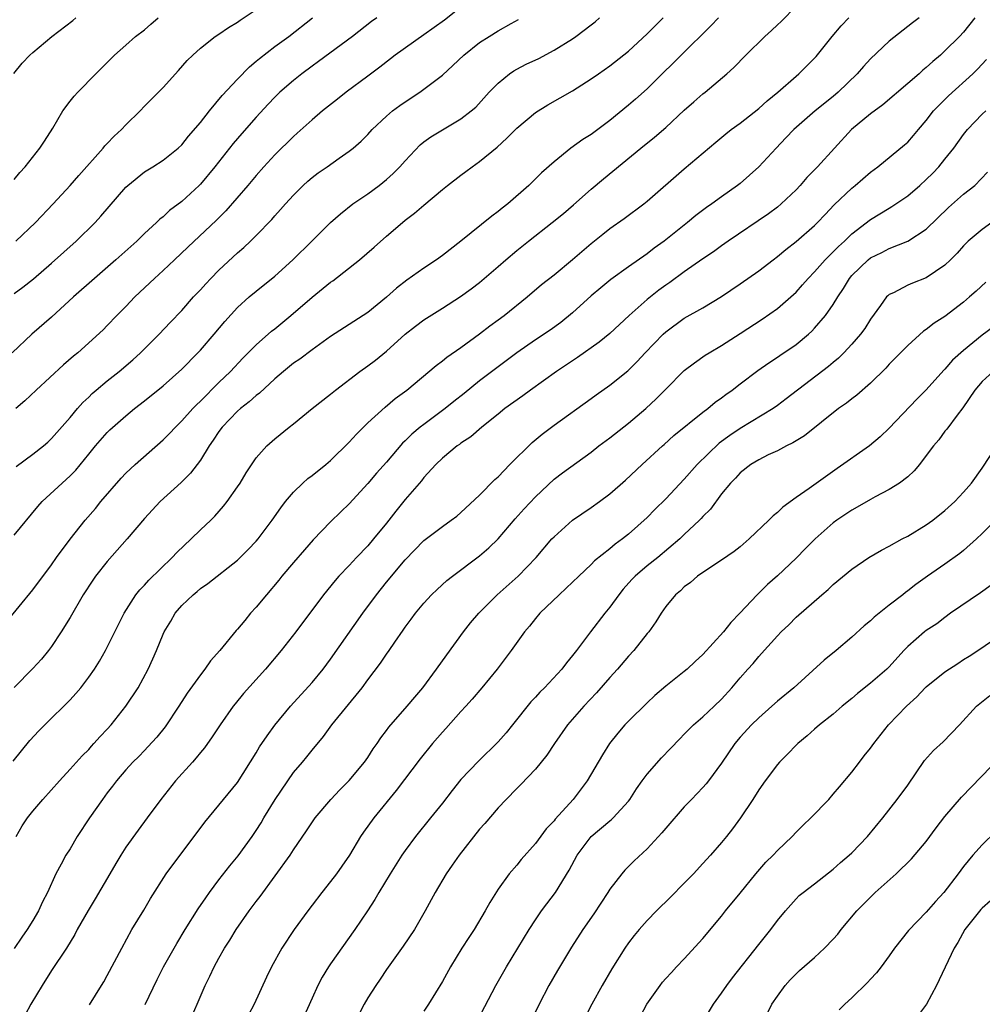
# Model space of a CAD drawing. Units: inches. Extents: x 2634000 to 2637000, y 1497000 to 1500000.
# Drawn here: x 2634508 to 2634611, y 1497667 to 1497773 of the extents above; entities that cross this region are included whole.
import ezdxf

# ---------------------------------------------------------------- set-up
doc = ezdxf.new("R2010")
doc.units = ezdxf.units.IN
doc.header["$MEASUREMENT"] = 0
doc.layers.add('LD26341497_2ft', color=242, linetype='Continuous')

msp = doc.modelspace()

# ---------------------------------------------------------------- linework, layer by layer
at = {"layer": 'LD26341497_2ft'}
for points, elevation in [([(2634506.88, 1497693.12), (2634507.77, 1497694.23), (2634508.68, 1497695.32), (2634509.63, 1497696.36), (2634511, 1497697.72), (2634512.34, 1497699), (2634513, 1497699.68), (2634513.63, 1497700.37), (2634514.14, 1497701), (2634515, 1497702.14), (2634515.61, 1497703), (2634516.15, 1497703.85), (2634516.81, 1497705), (2634517, 1497705.35), (2634518.81, 1497709), (2634520.08, 1497711), (2634520.48, 1497711.52), (2634521, 1497712.04), (2634521.45, 1497712.55), (2634523.97, 1497715), (2634524.46, 1497715.54), (2634526.01, 1497717), (2634527, 1497717.97), (2634528.12, 1497719), (2634528.56, 1497719.44), (2634529.5, 1497720.5), (2634529.89, 1497721), (2634531, 1497722.59), (2634531.27, 1497723), (2634531.91, 1497724.09), (2634533, 1497725.72), (2634534.15, 1497727), (2634535, 1497727.76), (2634536.53, 1497729), (2634537, 1497729.35), (2634539.01, 1497731), (2634541, 1497732.56), (2634541.53, 1497733), (2634544.15, 1497735), (2634545, 1497735.59), (2634545.8, 1497736.2), (2634547, 1497737.16), (2634549, 1497739.01), (2634550.12, 1497739.88), (2634551, 1497740.55), (2634553, 1497741.81), (2634554.94, 1497743.06), (2634556.11, 1497743.89), (2634557, 1497744.56), (2634559, 1497746.26), (2634559.82, 1497747), (2634561, 1497747.99), (2634562.24, 1497749), (2634564.79, 1497751), (2634566.01, 1497751.99), (2634567.09, 1497752.91), (2634569, 1497754.58), (2634570.31, 1497755.69), (2634574.33, 1497759), (2634575.81, 1497760.19), (2634577, 1497761.23), (2634579, 1497763.07), (2634580.02, 1497763.98), (2634581, 1497764.82), (2634581.23, 1497765), (2634583.58, 1497767), (2634584.33, 1497767.67), (2634585.62, 1497769), (2634587.64, 1497771), (2634588.36, 1497771.64), (2634589, 1497772.26), (2634589.39, 1497772.61), (2634591, 1497774.25)], 10014), ([(2634555, 1497774.15), (2634553.23, 1497772.77), (2634551, 1497771.16), (2634547.94, 1497769), (2634547.42, 1497768.58), (2634546.29, 1497767.71), (2634545, 1497766.74), (2634542.66, 1497765), (2634541.73, 1497764.27), (2634540.13, 1497763), (2634539, 1497762.03), (2634537.41, 1497760.59), (2634537, 1497760.25), (2634535, 1497758.29), (2634533.82, 1497757), (2634533, 1497756.07), (2634532.1, 1497755), (2634529.73, 1497752.27), (2634528.73, 1497751.27), (2634525.66, 1497748.34), (2634524.21, 1497747), (2634523, 1497745.84), (2634522.06, 1497745), (2634519.96, 1497743), (2634519, 1497741.98), (2634518.02, 1497741), (2634517, 1497739.93), (2634516.54, 1497739.46), (2634513.82, 1497737), (2634513.37, 1497736.63), (2634512.3, 1497735.7), (2634509.35, 1497733), (2634508.15, 1497731.85), (2634507.16, 1497731)], 10004), ([(2634506.06, 1497707.94), (2634509, 1497711.51), (2634511, 1497714.22), (2634511.54, 1497715), (2634513.02, 1497716.98), (2634514.61, 1497719), (2634515.72, 1497720.28), (2634516.3, 1497721), (2634518.48, 1497723.52), (2634519, 1497724.07), (2634519.99, 1497725), (2634523, 1497727.63), (2634523.69, 1497728.31), (2634524.32, 1497729), (2634525, 1497729.67), (2634526.2, 1497731), (2634526.59, 1497731.41), (2634527, 1497731.8), (2634529, 1497733.82), (2634530.22, 1497735), (2634531.57, 1497736.43), (2634533, 1497737.87), (2634534.66, 1497739.34), (2634535, 1497739.59), (2634536.73, 1497741), (2634539, 1497742.97), (2634541, 1497744.58), (2634541.25, 1497744.75), (2634544.09, 1497747), (2634545.66, 1497748.34), (2634547, 1497749.53), (2634548.71, 1497751), (2634549, 1497751.24), (2634550, 1497752), (2634551, 1497752.88), (2634553, 1497754.54), (2634553.56, 1497755), (2634555, 1497756.11), (2634555.52, 1497756.48), (2634556.19, 1497757), (2634557, 1497757.56), (2634558.89, 1497759.11), (2634559.94, 1497760.06), (2634561, 1497761.15), (2634563, 1497762.83), (2634564.35, 1497763.65), (2634567, 1497765.15), (2634569, 1497766.43), (2634569.79, 1497767), (2634571, 1497767.84), (2634573, 1497769.43), (2634575, 1497771.27), (2634575.85, 1497772.15), (2634576.72, 1497773)], 10010), ([(2634545.95, 1497773), (2634545.39, 1497772.61), (2634543.33, 1497771), (2634539.7, 1497768.3), (2634539, 1497767.81), (2634537.9, 1497767), (2634537, 1497766.28), (2634535.54, 1497765), (2634535, 1497764.47), (2634534.29, 1497763.71), (2634533, 1497762.32), (2634531.44, 1497760.56), (2634530.51, 1497759.49), (2634528.56, 1497757), (2634527, 1497755.12), (2634526.88, 1497755), (2634525, 1497753.26), (2634523.7, 1497752.3), (2634523, 1497751.63), (2634522.64, 1497751.36), (2634522.29, 1497751), (2634521, 1497749.82), (2634520.17, 1497749), (2634517.91, 1497747), (2634515.62, 1497745), (2634513.38, 1497743), (2634511, 1497740.84), (2634508.89, 1497739), (2634506.77, 1497737)], 10002), ([(2634506.97, 1497767.03), (2634507.87, 1497768.13), (2634508.67, 1497769), (2634509, 1497769.29), (2634511.04, 1497771), (2634513.28, 1497772.72), (2634513.63, 1497773)], 9994), ([(2634604.24, 1497773), (2634603.52, 1497772.48), (2634603, 1497772.06), (2634601, 1497770.48), (2634599, 1497768.59), (2634598.24, 1497767.76), (2634597.58, 1497767), (2634595.54, 1497765), (2634595, 1497764.55), (2634593.07, 1497763), (2634590.76, 1497761), (2634589.91, 1497760.09), (2634588.86, 1497759), (2634587.02, 1497756.98), (2634585, 1497755.21), (2634584.73, 1497755), (2634583, 1497753.77), (2634581.96, 1497753), (2634581.39, 1497752.61), (2634580.25, 1497751.75), (2634579.34, 1497751), (2634576.82, 1497749), (2634575.76, 1497748.24), (2634575, 1497747.65), (2634573, 1497746.25), (2634571.11, 1497744.89), (2634570.02, 1497743.98), (2634569, 1497743.12), (2634567, 1497741.31), (2634565.73, 1497740.27), (2634564.58, 1497739.42), (2634563, 1497738.39), (2634561, 1497736.99), (2634557, 1497733.97), (2634555.36, 1497732.64), (2634554.23, 1497731.77), (2634553.29, 1497731), (2634551, 1497729.31), (2634550.61, 1497729), (2634549.73, 1497728.27), (2634549, 1497727.53), (2634548.72, 1497727.28), (2634547, 1497725.26), (2634545.94, 1497724.06), (2634545, 1497722.96), (2634543, 1497720.77), (2634542.09, 1497719.91), (2634541, 1497718.83), (2634539.12, 1497716.88), (2634538.18, 1497715.82), (2634537, 1497714.46), (2634535.77, 1497713), (2634535.43, 1497712.57), (2634534.09, 1497711), (2634533, 1497709.67), (2634532.39, 1497709), (2634531.76, 1497708.24), (2634531, 1497707.29), (2634530.85, 1497707.15), (2634529.09, 1497705), (2634528.1, 1497703.9), (2634527.49, 1497703), (2634527, 1497702.39), (2634525.59, 1497700.41), (2634524.68, 1497699), (2634523.2, 1497696.8), (2634522.32, 1497695.68), (2634521.37, 1497694.63), (2634521, 1497694.26), (2634520.38, 1497693.62), (2634519.75, 1497693), (2634519, 1497692.19), (2634517.98, 1497691), (2634517.57, 1497690.43), (2634517, 1497689.7), (2634516.48, 1497689), (2634515.1, 1497687), (2634513.78, 1497685), (2634513, 1497683.68), (2634512.55, 1497683), (2634512.04, 1497682.04), (2634511.46, 1497681), (2634510.57, 1497679), (2634510.02, 1497677.98), (2634509.59, 1497677), (2634509, 1497675.99), (2634508.39, 1497675), (2634507.8, 1497674.2), (2634507, 1497672.96)], 10018), ([(2634582.66, 1497773), (2634581.86, 1497772.14), (2634578.67, 1497769), (2634577.84, 1497768.16), (2634576.62, 1497767), (2634575, 1497765.39), (2634573.75, 1497764.25), (2634573, 1497763.61), (2634571, 1497761.97), (2634569, 1497760.48), (2634568.09, 1497759.91), (2634566.82, 1497759), (2634565, 1497757.54), (2634563.66, 1497756.34), (2634562.3, 1497755), (2634560.03, 1497753), (2634559.44, 1497752.56), (2634559, 1497752.19), (2634558.3, 1497751.7), (2634554.98, 1497749), (2634553, 1497747.47), (2634552.36, 1497747), (2634551, 1497746.09), (2634549.2, 1497744.8), (2634548.06, 1497743.94), (2634547, 1497742.97), (2634545, 1497741.34), (2634544.49, 1497741), (2634541, 1497738.76), (2634539, 1497737.33), (2634537.67, 1497736.33), (2634537, 1497735.88), (2634535.93, 1497735), (2634535, 1497734.2), (2634533.35, 1497732.65), (2634533, 1497732.41), (2634532.26, 1497731.74), (2634531.32, 1497731), (2634531, 1497730.72), (2634529.33, 1497729), (2634529, 1497728.54), (2634528.39, 1497727.61), (2634527.96, 1497727), (2634527, 1497725.45), (2634525.94, 1497724.06), (2634524.93, 1497723.07), (2634522.68, 1497721), (2634521, 1497719.19), (2634519.15, 1497717), (2634517, 1497714.58), (2634515.74, 1497713), (2634515.44, 1497712.56), (2634514.42, 1497711), (2634513, 1497708.54), (2634512.05, 1497707), (2634511, 1497705.43), (2634510.67, 1497705), (2634509.92, 1497704.08), (2634509, 1497703.07), (2634507, 1497701.01)], 10012), ([(2634507, 1497717.41), (2634509.53, 1497720.47), (2634510.01, 1497721), (2634512.14, 1497723), (2634513, 1497723.78), (2634513.61, 1497724.39), (2634515, 1497726.12), (2634515.73, 1497727), (2634517, 1497728.45), (2634517.28, 1497728.72), (2634519, 1497730.24), (2634519.93, 1497731), (2634521, 1497731.83), (2634523, 1497733.44), (2634525, 1497735.23), (2634526.74, 1497737), (2634527, 1497737.29), (2634528.48, 1497739), (2634529.62, 1497740.38), (2634531, 1497741.88), (2634532.24, 1497743), (2634533, 1497743.64), (2634535, 1497745.25), (2634536.94, 1497747), (2634538.99, 1497749), (2634541, 1497751), (2634542.05, 1497751.95), (2634543.38, 1497753), (2634545, 1497754.09), (2634546.21, 1497755), (2634547, 1497755.63), (2634547.73, 1497756.27), (2634548.45, 1497757), (2634549, 1497757.65), (2634550.63, 1497759.37), (2634551, 1497759.66), (2634551.78, 1497760.22), (2634555, 1497762.14), (2634556.11, 1497763), (2634556.59, 1497763.41), (2634558.04, 1497765), (2634559, 1497766), (2634560.23, 1497767), (2634560.69, 1497767.31), (2634561, 1497767.49), (2634561.99, 1497768.01), (2634563.35, 1497768.65), (2634565, 1497769.53), (2634567, 1497770.76), (2634567.36, 1497771), (2634569, 1497772.26), (2634569.41, 1497772.59), (2634569.89, 1497773)], 10008), ([(2634507, 1497743.39), (2634507.94, 1497744.06), (2634509.06, 1497744.94), (2634511, 1497746.62), (2634513.65, 1497749), (2634515.69, 1497751), (2634516.32, 1497751.68), (2634519, 1497754.8), (2634519.22, 1497755), (2634521, 1497756.44), (2634521.34, 1497756.66), (2634521.91, 1497757), (2634523, 1497757.7), (2634524.63, 1497759), (2634525, 1497759.34), (2634525.73, 1497760.27), (2634527, 1497761.76), (2634527.99, 1497763), (2634529.36, 1497764.64), (2634531, 1497766.4), (2634532.27, 1497767.73), (2634533, 1497768.33), (2634533.35, 1497768.65), (2634535, 1497769.91), (2634536.49, 1497771), (2634539.05, 1497773)], 10000), ([(2634507, 1497755.64), (2634507.61, 1497756.39), (2634508.17, 1497757), (2634509.76, 1497759), (2634510.24, 1497759.76), (2634511.14, 1497761.14), (2634512.24, 1497763), (2634513, 1497764.03), (2634513.43, 1497764.57), (2634513.83, 1497765), (2634515.76, 1497767), (2634517.77, 1497769), (2634519, 1497770.07), (2634520.04, 1497771), (2634521, 1497771.73), (2634521.69, 1497772.31), (2634522.48, 1497773)], 9996), ([(2634507.17, 1497749), (2634509.28, 1497751), (2634511.2, 1497753), (2634513, 1497754.97), (2634513.93, 1497756.07), (2634516.56, 1497759), (2634516.75, 1497759.25), (2634517, 1497759.49), (2634517.73, 1497760.27), (2634518.52, 1497761), (2634519, 1497761.51), (2634520.52, 1497763), (2634521, 1497763.5), (2634522.5, 1497765), (2634523, 1497765.52), (2634524.66, 1497767.34), (2634525.59, 1497768.41), (2634526.18, 1497769), (2634527, 1497769.74), (2634528.6, 1497771), (2634529, 1497771.25), (2634530.03, 1497771.97), (2634531, 1497772.55), (2634531.26, 1497772.74), (2634533, 1497773.89)], 9998), ([(2634507.21, 1497685), (2634507.86, 1497686.14), (2634508.44, 1497687), (2634509, 1497687.74), (2634510.07, 1497689), (2634511.85, 1497691), (2634513, 1497692.23), (2634514.31, 1497693.69), (2634515, 1497694.37), (2634515.29, 1497694.71), (2634515.57, 1497695), (2634516.24, 1497695.76), (2634517, 1497696.55), (2634517.4, 1497697), (2634519, 1497699), (2634520.32, 1497701), (2634521.4, 1497703), (2634521.91, 1497704.09), (2634522.29, 1497705), (2634523, 1497706.76), (2634523.11, 1497707), (2634523.83, 1497708.17), (2634524.29, 1497709), (2634525, 1497709.84), (2634526.21, 1497711), (2634526.65, 1497711.35), (2634527, 1497711.67), (2634527.8, 1497712.2), (2634531, 1497714.71), (2634532.14, 1497715.86), (2634533, 1497716.76), (2634533.2, 1497717), (2634534.73, 1497719), (2634535.65, 1497720.35), (2634536.15, 1497721), (2634537, 1497722.01), (2634538, 1497723), (2634538.53, 1497723.47), (2634539, 1497723.82), (2634540.48, 1497725), (2634541, 1497725.44), (2634543, 1497727.39), (2634543.76, 1497728.24), (2634544.53, 1497729), (2634545, 1497729.46), (2634546.84, 1497731.16), (2634547.93, 1497732.07), (2634549.19, 1497733), (2634552.35, 1497735.65), (2634553, 1497736.12), (2634553.48, 1497736.52), (2634555, 1497737.57), (2634557, 1497739.04), (2634558.11, 1497739.89), (2634559, 1497740.53), (2634559.63, 1497741), (2634562.11, 1497743), (2634563.67, 1497744.33), (2634565, 1497745.39), (2634567, 1497747.04), (2634569, 1497748.76), (2634570.24, 1497749.76), (2634571, 1497750.35), (2634572.55, 1497751.45), (2634574.64, 1497753), (2634575, 1497753.29), (2634579, 1497756.76), (2634582.37, 1497759.63), (2634583.47, 1497760.53), (2634584.05, 1497761), (2634585, 1497761.69), (2634587, 1497763.26), (2634587.91, 1497764.09), (2634589.03, 1497765), (2634591, 1497766.74), (2634591.31, 1497767), (2634592.15, 1497767.85), (2634593, 1497768.68), (2634593.15, 1497768.85), (2634594.87, 1497771), (2634595.85, 1497772.15), (2634596.68, 1497773)], 10016), ([(2634610.23, 1497773), (2634609, 1497771.48), (2634608.56, 1497771), (2634607, 1497769.44), (2634606.51, 1497769), (2634605.69, 1497768.31), (2634605, 1497767.67), (2634604.62, 1497767.38), (2634604.22, 1497767), (2634603, 1497765.93), (2634600.33, 1497763.67), (2634599, 1497762.67), (2634596.97, 1497761), (2634593.32, 1497757), (2634592.17, 1497755.83), (2634591.46, 1497755), (2634591, 1497754.52), (2634589.41, 1497753), (2634589, 1497752.66), (2634588.05, 1497751.95), (2634583.71, 1497749), (2634583, 1497748.5), (2634582.13, 1497747.87), (2634581, 1497747.1), (2634579, 1497745.7), (2634577.44, 1497744.56), (2634577, 1497744.28), (2634576.26, 1497743.74), (2634575, 1497742.73), (2634573.06, 1497741), (2634571, 1497739.09), (2634569.85, 1497738.15), (2634567.52, 1497736.48), (2634567, 1497736.15), (2634565.27, 1497735), (2634562.48, 1497733), (2634561.64, 1497732.36), (2634559.72, 1497731), (2634559, 1497730.41), (2634557.23, 1497729), (2634556.05, 1497727.95), (2634555, 1497727.28), (2634554.85, 1497727.15), (2634554.61, 1497727), (2634553, 1497725.68), (2634552.3, 1497725), (2634551, 1497723.6), (2634550.75, 1497723.25), (2634549, 1497721.22), (2634548.01, 1497719.99), (2634547, 1497718.7), (2634545.62, 1497717), (2634545, 1497716.26), (2634543.78, 1497715), (2634543, 1497714.15), (2634541.89, 1497713), (2634541.47, 1497712.53), (2634540.24, 1497711), (2634537.24, 1497707), (2634535.68, 1497705), (2634534.01, 1497703), (2634531.63, 1497700.37), (2634530.73, 1497699.27), (2634530.52, 1497699), (2634529.13, 1497697), (2634528.28, 1497695.72), (2634527.45, 1497694.55), (2634527, 1497694.02), (2634526.55, 1497693.45), (2634526.15, 1497693), (2634524.34, 1497691), (2634522.75, 1497689), (2634521.29, 1497687), (2634520.3, 1497685.7), (2634519, 1497683.87), (2634518.45, 1497683), (2634517.9, 1497682.1), (2634517.28, 1497681), (2634515.7, 1497678.3), (2634514.93, 1497677.07), (2634513.77, 1497675), (2634513.52, 1497674.48), (2634512.61, 1497673), (2634511, 1497670.6), (2634509.99, 1497669), (2634508.8, 1497667), (2634508.18, 1497665.83)], 10020), ([(2634507.21, 1497724.79), (2634509, 1497726.11), (2634510.14, 1497727), (2634510.6, 1497727.4), (2634511, 1497727.77), (2634511.56, 1497728.44), (2634513, 1497730.05), (2634513.8, 1497731), (2634514.36, 1497731.64), (2634515, 1497732.23), (2634515.39, 1497732.61), (2634515.82, 1497733), (2634517, 1497733.99), (2634518.27, 1497735), (2634519.75, 1497736.25), (2634520.58, 1497737), (2634522.59, 1497739), (2634523.75, 1497740.25), (2634525, 1497741.56), (2634526.27, 1497743), (2634527, 1497743.78), (2634527.57, 1497744.43), (2634528.12, 1497745), (2634529, 1497745.89), (2634531, 1497747.75), (2634531.67, 1497748.33), (2634532.39, 1497749), (2634533, 1497749.61), (2634534.67, 1497751.34), (2634535, 1497751.73), (2634535.61, 1497752.39), (2634536.13, 1497753), (2634537, 1497753.96), (2634538.04, 1497755), (2634538.54, 1497755.46), (2634539, 1497755.84), (2634539.66, 1497756.34), (2634540.63, 1497757), (2634541.93, 1497757.93), (2634543, 1497758.67), (2634543.42, 1497759), (2634544.26, 1497759.74), (2634545, 1497760.47), (2634545.47, 1497761), (2634547, 1497762.43), (2634547.66, 1497763), (2634548.42, 1497763.58), (2634549, 1497763.99), (2634550.58, 1497765), (2634553, 1497766.85), (2634554.13, 1497767.87), (2634555.31, 1497769), (2634557, 1497770.34), (2634558.03, 1497771), (2634559, 1497771.59), (2634560.39, 1497772.39), (2634561.18, 1497772.82)], 10006), ([(2634515.07, 1497666.93), (2634516.36, 1497669), (2634516.61, 1497669.39), (2634517, 1497670.08), (2634518.55, 1497673), (2634519.65, 1497675), (2634520.91, 1497677.09), (2634521.64, 1497678.36), (2634523.34, 1497681), (2634524.03, 1497681.97), (2634526.33, 1497685), (2634527.47, 1497686.53), (2634529, 1497688.36), (2634531, 1497690.8), (2634533, 1497694), (2634533.37, 1497694.63), (2634534.16, 1497695.84), (2634535.01, 1497696.99), (2634536.67, 1497699), (2634539, 1497701.57), (2634540.21, 1497703), (2634541, 1497704.06), (2634544.46, 1497709), (2634545.93, 1497711), (2634547, 1497712.34), (2634549, 1497714.76), (2634551, 1497716.81), (2634553, 1497718.34), (2634553.94, 1497719), (2634554.55, 1497719.45), (2634555, 1497719.82), (2634557, 1497721.69), (2634558.63, 1497723.37), (2634559, 1497723.68), (2634560.25, 1497725), (2634562.64, 1497727.36), (2634563.74, 1497728.26), (2634565, 1497729.22), (2634569, 1497732.09), (2634569.52, 1497732.48), (2634571, 1497733.51), (2634572.93, 1497735.07), (2634573.94, 1497736.06), (2634574.79, 1497737), (2634576.72, 1497739), (2634577, 1497739.26), (2634579, 1497740.71), (2634581, 1497741.84), (2634583, 1497743.05), (2634585, 1497744.41), (2634587, 1497745.82), (2634588.53, 1497747), (2634589, 1497747.34), (2634589.89, 1497748.11), (2634591, 1497748.95), (2634593, 1497750.7), (2634593.31, 1497751), (2634594.12, 1497751.88), (2634595.1, 1497752.9), (2634597, 1497754.71), (2634597.37, 1497755), (2634599, 1497756.4), (2634599.81, 1497757), (2634602.66, 1497759.34), (2634603, 1497759.65), (2634603.64, 1497760.36), (2634604.16, 1497761), (2634605, 1497761.97), (2634605.79, 1497763), (2634606.37, 1497763.63), (2634607.37, 1497764.63), (2634610, 1497767), (2634610.51, 1497767.49), (2634611.47, 1497768.53)], 10022), ([(2634521.06, 1497666.94), (2634522.36, 1497669.64), (2634523.05, 1497671), (2634524.48, 1497673.52), (2634525.37, 1497675), (2634526.76, 1497677.24), (2634527.57, 1497678.43), (2634527.97, 1497679), (2634529, 1497680.36), (2634530.15, 1497681.85), (2634531.06, 1497682.94), (2634532.55, 1497685), (2634533, 1497685.65), (2634533.53, 1497686.47), (2634533.83, 1497687), (2634535.03, 1497689), (2634537, 1497691.87), (2634537.96, 1497693), (2634538.43, 1497693.57), (2634539, 1497694.3), (2634540.23, 1497695.77), (2634541.14, 1497697), (2634544.38, 1497701), (2634545, 1497701.86), (2634546.36, 1497703.64), (2634547, 1497704.6), (2634547.29, 1497705), (2634547.89, 1497705.89), (2634548.8, 1497707.2), (2634549, 1497707.51), (2634549.64, 1497708.36), (2634550.1, 1497709), (2634551, 1497710.08), (2634551.85, 1497711), (2634552.44, 1497711.56), (2634553.49, 1497712.51), (2634554.08, 1497713), (2634557, 1497715.19), (2634557.98, 1497716.02), (2634559, 1497717), (2634560.83, 1497719.17), (2634561.78, 1497720.22), (2634563, 1497721.53), (2634565, 1497723.4), (2634565.91, 1497724.09), (2634569, 1497726.33), (2634569.83, 1497727), (2634571, 1497727.87), (2634573, 1497729.44), (2634574.85, 1497731), (2634575.96, 1497732.04), (2634577, 1497733.1), (2634579, 1497735.08), (2634580.08, 1497735.92), (2634581.25, 1497736.75), (2634581.66, 1497737), (2634583, 1497737.77), (2634585, 1497739.06), (2634587.38, 1497740.62), (2634589, 1497741.77), (2634590.43, 1497743), (2634591, 1497743.53), (2634591.71, 1497744.29), (2634592.31, 1497745), (2634593, 1497745.71), (2634594.13, 1497747), (2634595, 1497747.84), (2634595.57, 1497748.43), (2634596.2, 1497749), (2634597, 1497749.77), (2634599, 1497751.34), (2634601, 1497752.55), (2634601.29, 1497752.71), (2634603, 1497753.88), (2634604.29, 1497755), (2634605, 1497755.64), (2634605.69, 1497756.31), (2634606.34, 1497757), (2634607, 1497757.8), (2634607.95, 1497759), (2634609, 1497760.47), (2634609.42, 1497761), (2634611, 1497762.65), (2634611.38, 1497763)], 10024), ([(2634526.17, 1497665.83), (2634526.64, 1497667), (2634527.52, 1497669), (2634528.02, 1497669.98), (2634528.49, 1497671), (2634529, 1497671.92), (2634529.61, 1497673), (2634530.15, 1497673.85), (2634530.85, 1497675), (2634532.25, 1497677), (2634533, 1497678.02), (2634533.43, 1497678.57), (2634536.64, 1497683), (2634537, 1497683.56), (2634538.4, 1497685.6), (2634539.33, 1497687), (2634541.02, 1497689), (2634541.98, 1497690.02), (2634543, 1497691.04), (2634544.64, 1497693), (2634545, 1497693.51), (2634545.58, 1497694.42), (2634546, 1497695), (2634546.39, 1497695.61), (2634547, 1497696.41), (2634547.24, 1497696.76), (2634549.23, 1497699), (2634550.03, 1497699.97), (2634550.9, 1497701), (2634552.37, 1497703), (2634553.47, 1497704.53), (2634555.29, 1497707), (2634556.04, 1497707.96), (2634556.92, 1497709), (2634558.88, 1497711), (2634561.13, 1497713), (2634563.07, 1497715), (2634564.78, 1497717), (2634565, 1497717.23), (2634567, 1497719), (2634569, 1497720.37), (2634569.89, 1497721), (2634571, 1497721.85), (2634572.69, 1497723.31), (2634574.46, 1497725), (2634576.65, 1497727), (2634576.84, 1497727.16), (2634577.89, 1497728.11), (2634581, 1497730.61), (2634581.51, 1497731), (2634582.32, 1497731.68), (2634583, 1497732.15), (2634583.47, 1497732.53), (2634584.14, 1497733), (2634585, 1497733.67), (2634586.91, 1497735.09), (2634588.08, 1497735.92), (2634589, 1497736.52), (2634589.28, 1497736.72), (2634591, 1497737.9), (2634592.34, 1497739), (2634592.69, 1497739.31), (2634593, 1497739.63), (2634594.17, 1497741), (2634595, 1497742.18), (2634595.49, 1497743), (2634596.1, 1497743.9), (2634596.74, 1497745), (2634597, 1497745.3), (2634598.75, 1497747), (2634599, 1497747.2), (2634600.21, 1497747.79), (2634601, 1497748.21), (2634603.01, 1497748.99), (2634605, 1497750.29), (2634607.38, 1497752.62), (2634609, 1497754.04), (2634610.2, 1497755), (2634611.57, 1497756.43)], 10026), ([(2634612.03, 1497751), (2634611, 1497750.24), (2634609.51, 1497749), (2634609, 1497748.5), (2634608.3, 1497747.7), (2634607.6, 1497747), (2634607, 1497746.43), (2634605, 1497745.07), (2634603.51, 1497744.49), (2634603, 1497744.26), (2634601.46, 1497743.46), (2634601, 1497743.26), (2634600.86, 1497743.14), (2634600.72, 1497743), (2634600.08, 1497742.08), (2634599, 1497740.6), (2634598.38, 1497739.62), (2634597.94, 1497739), (2634597, 1497737.92), (2634596.15, 1497737), (2634595.57, 1497736.43), (2634595, 1497735.97), (2634594.48, 1497735.52), (2634589.96, 1497732.04), (2634589, 1497731.32), (2634588.53, 1497731), (2634585, 1497728.88), (2634583.88, 1497728.12), (2634582.73, 1497727.27), (2634580.38, 1497725), (2634579, 1497723.42), (2634577, 1497721.29), (2634575.84, 1497720.16), (2634575, 1497719.3), (2634573, 1497717.5), (2634572.36, 1497717), (2634571.56, 1497716.44), (2634571, 1497715.94), (2634569.36, 1497714.64), (2634569, 1497714.26), (2634567.66, 1497713), (2634566.31, 1497711.69), (2634565.54, 1497711), (2634563.48, 1497709), (2634563, 1497708.43), (2634562.37, 1497707.63), (2634561.82, 1497707), (2634560.4, 1497705), (2634558.9, 1497703), (2634557.25, 1497701), (2634556.22, 1497699.78), (2634555.53, 1497699), (2634555, 1497698.44), (2634553.38, 1497696.62), (2634553, 1497696.22), (2634551.95, 1497695), (2634550.63, 1497693.37), (2634548.05, 1497689.95), (2634545.63, 1497687), (2634544.53, 1497685.47), (2634544.22, 1497685), (2634543.01, 1497683), (2634542.2, 1497681.8), (2634541.62, 1497681), (2634541, 1497680.18), (2634540.06, 1497679), (2634539, 1497677.63), (2634538.53, 1497677), (2634537.08, 1497675), (2634535.76, 1497673), (2634534.66, 1497671), (2634534.12, 1497669.88), (2634532.77, 1497667), (2634532.17, 1497665.83)], 10028), ([(2634611.4, 1497744.6), (2634610.37, 1497743.63), (2634609.66, 1497743), (2634609, 1497742.44), (2634607, 1497740.91), (2634605.83, 1497740.17), (2634605, 1497739.51), (2634604.69, 1497739.31), (2634603, 1497737.8), (2634601, 1497735.77), (2634600.64, 1497735.36), (2634599, 1497733.75), (2634597.54, 1497732.46), (2634597, 1497732.05), (2634596.42, 1497731.58), (2634595.58, 1497731), (2634591.91, 1497728.09), (2634591, 1497727.55), (2634590.67, 1497727.33), (2634589.98, 1497727), (2634589, 1497726.47), (2634588.02, 1497726.02), (2634587, 1497725.51), (2634586.15, 1497725), (2634585, 1497724.1), (2634584.49, 1497723.51), (2634583.95, 1497723), (2634583, 1497721.83), (2634581.8, 1497720.2), (2634581, 1497719.41), (2634580.82, 1497719.18), (2634580.63, 1497719), (2634579, 1497717.48), (2634578.51, 1497717), (2634576.15, 1497715), (2634575, 1497714.09), (2634573.72, 1497713), (2634573.37, 1497712.63), (2634572.42, 1497711.58), (2634571.95, 1497711), (2634571, 1497709.65), (2634570.46, 1497709), (2634568.91, 1497707), (2634567.4, 1497705), (2634567, 1497704.48), (2634566.33, 1497703.67), (2634565.83, 1497703), (2634563.96, 1497701), (2634563.48, 1497700.52), (2634563, 1497699.97), (2634562.52, 1497699.48), (2634560.55, 1497697), (2634559.85, 1497696.15), (2634559, 1497695.18), (2634556.89, 1497693.11), (2634555, 1497691.14), (2634554.04, 1497689.96), (2634553, 1497688.6), (2634551.74, 1497687), (2634550.13, 1497685), (2634549, 1497683.5), (2634548.66, 1497683), (2634547.38, 1497681), (2634546.17, 1497679), (2634545.75, 1497678.25), (2634544.97, 1497677.03), (2634543.61, 1497675), (2634541, 1497671.32), (2634540.78, 1497671), (2634540.1, 1497669.9), (2634539.63, 1497669), (2634539, 1497667.64), (2634537.83, 1497665)], 10030), ([(2634612.21, 1497739.79), (2634611, 1497738.9), (2634609, 1497737.26), (2634607.81, 1497736.19), (2634607, 1497735.25), (2634606.87, 1497735.13), (2634605, 1497733.03), (2634603.98, 1497732.02), (2634601, 1497728.89), (2634600.03, 1497727.97), (2634598.88, 1497727), (2634595.42, 1497724.58), (2634592.43, 1497722.43), (2634591, 1497721.43), (2634589.59, 1497720.41), (2634589, 1497719.83), (2634588.53, 1497719.46), (2634588.09, 1497719), (2634585.98, 1497717), (2634585, 1497716.15), (2634584.37, 1497715.63), (2634583, 1497714.7), (2634582.17, 1497714.17), (2634580.42, 1497713), (2634579.68, 1497712.32), (2634579, 1497711.83), (2634578.59, 1497711.41), (2634578.05, 1497711), (2634577, 1497709.72), (2634576.5, 1497709), (2634575.93, 1497708.07), (2634575.17, 1497707), (2634575, 1497706.81), (2634573.59, 1497705), (2634573, 1497704.38), (2634571.81, 1497703), (2634571, 1497702.11), (2634569.55, 1497700.45), (2634568.19, 1497699), (2634566.45, 1497697), (2634565.04, 1497695), (2634564.24, 1497693.76), (2634563.62, 1497693), (2634563, 1497692.25), (2634561.42, 1497690.58), (2634561, 1497690.17), (2634559.85, 1497689), (2634559, 1497688.08), (2634557.58, 1497686.42), (2634557, 1497685.79), (2634554.79, 1497683), (2634554.07, 1497681.93), (2634553.41, 1497681), (2634552.23, 1497679), (2634551.17, 1497677), (2634550, 1497675), (2634548.78, 1497673.22), (2634547, 1497670.72), (2634546.32, 1497669.68), (2634545.85, 1497669), (2634545, 1497667.66), (2634544.61, 1497667), (2634543.58, 1497665)], 10032), ([(2634612.19, 1497735), (2634611, 1497733.92), (2634610.22, 1497733), (2634608.92, 1497731.08), (2634608.3, 1497730.3), (2634607.2, 1497728.8), (2634607, 1497728.56), (2634606.34, 1497727.66), (2634605.76, 1497727), (2634605, 1497725.96), (2634604.26, 1497725), (2634603.7, 1497724.3), (2634603, 1497723.67), (2634602.13, 1497723), (2634601, 1497722.29), (2634599.52, 1497721.52), (2634599, 1497721.24), (2634597.59, 1497720.41), (2634597, 1497720.1), (2634595.38, 1497719), (2634595, 1497718.73), (2634593.06, 1497717), (2634592.03, 1497715.97), (2634591, 1497714.92), (2634589, 1497713.01), (2634587.92, 1497712.08), (2634587, 1497711.15), (2634586.84, 1497711), (2634584.96, 1497709), (2634583.98, 1497708.02), (2634583.22, 1497707), (2634581, 1497704.58), (2634580.17, 1497703.83), (2634579.29, 1497703), (2634579, 1497702.75), (2634577, 1497701.15), (2634575.84, 1497700.16), (2634575, 1497699.39), (2634573, 1497697.4), (2634572.62, 1497697), (2634571.87, 1497696.13), (2634570.95, 1497695), (2634570.2, 1497693.8), (2634568.55, 1497691), (2634567.05, 1497689), (2634565.13, 1497686.87), (2634565, 1497686.7), (2634564.17, 1497685.83), (2634563, 1497684.24), (2634561.48, 1497682.52), (2634561, 1497681.93), (2634560.18, 1497681), (2634559, 1497679.35), (2634558.09, 1497677.91), (2634557.61, 1497677), (2634556.41, 1497675), (2634555.85, 1497674.15), (2634555.11, 1497673), (2634553.89, 1497671), (2634553, 1497669.41), (2634551.53, 1497667), (2634551, 1497666.24)], 10034), ([(2634556.77, 1497665.23), (2634558.74, 1497669), (2634559.88, 1497671), (2634562.33, 1497675), (2634563, 1497676.05), (2634563.66, 1497677), (2634564.22, 1497677.78), (2634565.16, 1497679), (2634566.63, 1497681.37), (2634567.47, 1497683), (2634569, 1497685), (2634571, 1497686.69), (2634571.18, 1497686.82), (2634571.36, 1497687), (2634573, 1497688.82), (2634573.14, 1497689), (2634573.86, 1497690.14), (2634574.47, 1497691), (2634575, 1497691.71), (2634576.54, 1497693.46), (2634577.53, 1497694.47), (2634578.5, 1497695.5), (2634579, 1497695.99), (2634579.49, 1497696.51), (2634580, 1497697), (2634581, 1497697.86), (2634582.2, 1497699), (2634583, 1497699.78), (2634584.11, 1497701), (2634585, 1497702.07), (2634585.81, 1497703), (2634586.38, 1497703.62), (2634587, 1497704.37), (2634587.31, 1497704.69), (2634589, 1497706.59), (2634589.4, 1497707), (2634590.23, 1497707.77), (2634591, 1497708.58), (2634593.79, 1497711), (2634594.46, 1497711.54), (2634595, 1497712.08), (2634597, 1497713.75), (2634598.84, 1497715), (2634600.2, 1497715.8), (2634601, 1497716.2), (2634602.42, 1497717), (2634603, 1497717.3), (2634605, 1497718.5), (2634605.7, 1497719), (2634607, 1497720.04), (2634608.05, 1497721), (2634609, 1497722.02), (2634609.84, 1497723), (2634611, 1497724.6), (2634612.59, 1497727)], 10036), ([(2634612.42, 1497719), (2634611, 1497717.57), (2634610.4, 1497717), (2634609, 1497715.74), (2634608.59, 1497715.41), (2634607, 1497714.27), (2634605.13, 1497713), (2634603.89, 1497712.11), (2634603, 1497711.41), (2634602.76, 1497711.24), (2634602.47, 1497711), (2634601, 1497709.87), (2634599.41, 1497708.59), (2634599, 1497708.19), (2634598.34, 1497707.66), (2634597, 1497706.43), (2634595.3, 1497705), (2634594.03, 1497703.97), (2634590.75, 1497701), (2634589, 1497699.54), (2634588.42, 1497699), (2634587, 1497697.75), (2634586.22, 1497697), (2634585, 1497695.69), (2634584.41, 1497695), (2634583, 1497692.89), (2634581.59, 1497691), (2634581.33, 1497690.67), (2634581, 1497690.28), (2634579.76, 1497689), (2634579, 1497688.19), (2634577, 1497685.92), (2634576.6, 1497685.4), (2634575, 1497683.67), (2634573.62, 1497682.38), (2634572.61, 1497681.39), (2634572.28, 1497681), (2634571, 1497679.35), (2634570.79, 1497679), (2634569.29, 1497676.71), (2634568.1, 1497675), (2634566.88, 1497673.12), (2634565.38, 1497670.62), (2634564.46, 1497669), (2634563.41, 1497667), (2634561.3, 1497662.7)], 10038), ([(2634611.96, 1497712.04), (2634610.81, 1497711.19), (2634607.61, 1497709), (2634607, 1497708.56), (2634606.12, 1497707.88), (2634605, 1497707.15), (2634604.8, 1497707), (2634603, 1497705.44), (2634602.58, 1497705), (2634601, 1497703.24), (2634600.76, 1497703), (2634599, 1497701.49), (2634597.61, 1497700.39), (2634597, 1497699.85), (2634595.96, 1497699), (2634595, 1497698.17), (2634593.53, 1497697), (2634593, 1497696.55), (2634592.19, 1497695.81), (2634591.18, 1497695), (2634591, 1497694.82), (2634590.12, 1497693.88), (2634589.22, 1497693), (2634589, 1497692.75), (2634587.69, 1497691), (2634587, 1497690.04), (2634586.35, 1497689), (2634585.03, 1497687), (2634584.18, 1497685.82), (2634583.54, 1497685), (2634583, 1497684.35), (2634581.82, 1497683), (2634581, 1497682.1), (2634579.97, 1497681), (2634579, 1497679.98), (2634577.52, 1497678.48), (2634576.01, 1497677), (2634575, 1497675.97), (2634574.14, 1497675), (2634573.62, 1497674.38), (2634573, 1497673.56), (2634572.62, 1497673), (2634571.22, 1497670.78), (2634570.18, 1497669), (2634569.08, 1497667), (2634568.07, 1497665)], 10040), ([(2634574.3, 1497665.7), (2634574.98, 1497667), (2634576.4, 1497669), (2634576.66, 1497669.34), (2634577, 1497669.73), (2634577.61, 1497670.39), (2634578.17, 1497671), (2634579, 1497671.86), (2634581, 1497674.05), (2634583, 1497676.44), (2634583.44, 1497677), (2634585, 1497678.9), (2634586.69, 1497681), (2634587.76, 1497682.24), (2634588.54, 1497683), (2634589, 1497683.51), (2634590.58, 1497685), (2634591, 1497685.46), (2634591.77, 1497686.23), (2634592.59, 1497687), (2634594.51, 1497689), (2634595, 1497689.54), (2634595.66, 1497690.34), (2634597, 1497691.92), (2634597.81, 1497693), (2634598.34, 1497693.66), (2634599, 1497694.5), (2634599.35, 1497695), (2634600.94, 1497697), (2634602.89, 1497699), (2634603.99, 1497700.01), (2634604.89, 1497701), (2634605, 1497701.1), (2634607, 1497702.7), (2634608.38, 1497703.62), (2634609, 1497704.02), (2634609.61, 1497704.39), (2634610.53, 1497705), (2634613, 1497706.69)], 10042), ([(2634580.97, 1497665), (2634582.15, 1497667), (2634583, 1497668.18), (2634583.56, 1497669), (2634584.17, 1497669.83), (2634587, 1497673.41), (2634588.3, 1497675), (2634589, 1497675.96), (2634589.86, 1497677), (2634591, 1497678.31), (2634591.35, 1497678.65), (2634591.76, 1497679), (2634593, 1497679.93), (2634595, 1497681.49), (2634595.79, 1497682.21), (2634596.73, 1497683), (2634597, 1497683.26), (2634598.68, 1497685), (2634600.33, 1497687), (2634601.88, 1497689), (2634603, 1497690.53), (2634604.82, 1497693.18), (2634605.76, 1497694.24), (2634606.81, 1497695.19), (2634608.58, 1497697), (2634610.39, 1497699), (2634611.84, 1497700.16)], 10044), ([(2634587.44, 1497665), (2634588.4, 1497667), (2634589, 1497667.86), (2634589.83, 1497669), (2634590.39, 1497669.61), (2634591, 1497670.25), (2634591.39, 1497670.61), (2634593, 1497672), (2634594.08, 1497673), (2634595, 1497673.97), (2634595.48, 1497674.52), (2634595.85, 1497675), (2634597.55, 1497677), (2634599, 1497678.49), (2634599.52, 1497679), (2634601.75, 1497681), (2634603.41, 1497682.59), (2634605, 1497684.47), (2634606.06, 1497685.94), (2634607, 1497687.15), (2634608.77, 1497689.23), (2634613, 1497693.6)], 10046), ([(2634612.47, 1497685.53), (2634611, 1497684.12), (2634609.99, 1497683), (2634609, 1497681.79), (2634608.42, 1497681), (2634606.89, 1497679), (2634605.99, 1497678.01), (2634605, 1497676.87), (2634603.09, 1497674.91), (2634601.58, 1497673), (2634601, 1497672.17), (2634600.15, 1497671), (2634599.65, 1497670.35), (2634599, 1497669.66), (2634598.7, 1497669.3), (2634597, 1497667.68), (2634596.25, 1497667), (2634595.63, 1497666.37)], 10048), ([(2634611.9, 1497678.1), (2634611, 1497677.31), (2634610.85, 1497677.15), (2634609.13, 1497675), (2634608.38, 1497673.62), (2634608.01, 1497673), (2634606.4, 1497669.6), (2634606.09, 1497669), (2634605.01, 1497666.99), (2634604.16, 1497665.84)], 10050)]:
    msp.add_lwpolyline(points, dxfattribs=dict(at, elevation=elevation))

doc.saveas('drawing.dxf')
